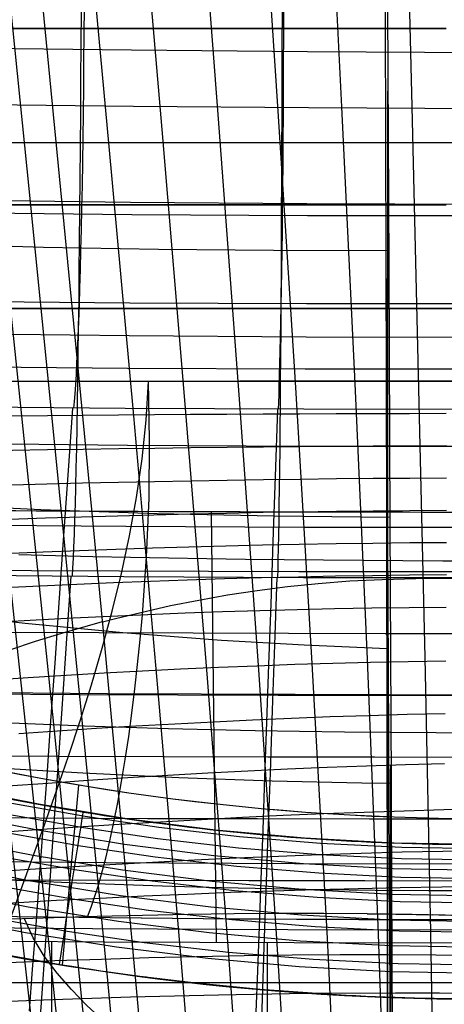
# Model space of a CAD drawing. Units: millimetres. Extents: x -3 to 341, y -56 to 72.
# Drawn here: x 303 to 305, y 37 to 44 of the extents above; entities that cross this region are included whole.
import ezdxf

# ---------------------------------------------------------------- set-up
doc = ezdxf.new("R2010")
doc.units = ezdxf.units.MM
doc.header["$MEASUREMENT"] = 0
doc.layers.add('GEB-ART-NR', color=7, linetype='Continuous', lineweight=0)

# ---------------------------------------------------------------- blocks, each defined once
blk = doc.blocks.new('Block_14')
at = {"layer": 'GEB-ART-NR', "color": 18, "lineweight": 25, "true_color": 0x000000}
for points, knots in [([(305.6542, 36.0436), (302.2677, 36.0436), (298.8836, 36.9778), (295.9614, 38.7179), (293.0392, 40.4579), (290.5788, 43.0037), (288.9158, 46.0105)], [0, 0, 0, 0, 1, 1, 1, 2, 2, 2, 2]), ([(304.5914, 36.9503), (304.2887, 36.9685), (303.9864, 36.9943), (303.685, 37.0278), (303.5643, 37.0412), (303.4436, 37.0559), (303.3232, 37.0718), (302.9698, 37.1183), (302.6179, 37.1753), (302.268, 37.2427), (301.918, 37.31), (301.5701, 37.3877), (301.2246, 37.4755), (300.7723, 37.5904), (300.3243, 37.7226), (299.8818, 37.8718), (299.7338, 37.9217), (299.5864, 37.9735), (299.4397, 38.0272), (298.915, 38.2192), (298.3988, 38.4353), (297.8932, 38.6748), (297.4536, 38.8832), (297.0219, 39.1092), (296.5998, 39.3526), (296.5703, 39.3697), (296.5408, 39.3868), (296.5114, 39.404), (296.2141, 39.5777), (295.9216, 39.7601), (295.6345, 39.9508), (295.4977, 40.0417), (295.3621, 40.1345), (295.2278, 40.2291), (295.0143, 40.3796), (294.804, 40.5347), (294.5971, 40.6943), (294.3903, 40.8539), (294.1867, 41.0179), (293.9868, 41.1861), (293.8447, 41.3057), (293.7044, 41.4274), (293.5658, 41.5513), (293.4256, 41.6766), (293.2873, 41.8042), (293.1508, 41.9339), (293.0143, 42.0637), (292.8797, 42.1956), (292.7469, 42.3298), (292.6487, 42.4291), (292.5516, 42.5295), (292.4555, 42.631), (292.3594, 42.7327), (292.2643, 42.8354), (292.1705, 42.9391), (292.0766, 43.0429), (291.9838, 43.1476), (291.8924, 43.2532), (291.8008, 43.3589), (291.7106, 43.4655), (291.6216, 43.5728), (291.5771, 43.6265), (291.533, 43.6804), (291.4891, 43.7344), (291.423, 43.816), (291.3577, 43.898), (291.2931, 43.9804), (291.2285, 44.0629), (291.1646, 44.1459), (291.1014, 44.2295), (291.0383, 44.313), (290.9759, 44.397), (290.914, 44.4818), (290.8525, 44.5662), (290.7915, 44.6512), (290.7311, 44.7371), (290.6709, 44.8225), (290.6113, 44.9088), (290.5521, 44.9961), (290.4934, 45.0825), (290.4352, 45.1698), (290.3774, 45.2582), (290.3271, 45.3352), (290.277, 45.4131), (290.2272, 45.4918), (290.1962, 45.5407), (290.1654, 45.5898), (290.1348, 45.6391), (290.1042, 45.6884), (290.0739, 45.7379), (290.0439, 45.7871), (290.0136, 45.8368), (289.9838, 45.8863), (289.9545, 45.9355), (289.9427, 45.9553), (289.9309, 45.975), (289.9193, 45.9946)], [0, 0, 0, 0, 1, 1, 1, 2, 2, 2, 3, 3, 3, 4, 4, 4, 5, 5, 5, 6, 6, 6, 7, 7, 7, 8, 8, 8, 9, 9, 9, 10, 10, 10, 11, 11, 11, 12, 12, 12, 13, 13, 13, 14, 14, 14, 15, 15, 15, 16, 16, 16, 17, 17, 17, 18, 18, 18, 19, 19, 19, 20, 20, 20, 21, 21, 21, 22, 22, 22, 23, 23, 23, 24, 24, 24, 25, 25, 25, 26, 26, 26, 27, 27, 27, 28, 28, 28, 29, 29, 29, 30, 30, 30, 31, 31, 31, 32, 32, 32, 32])]:
    blk.add_open_spline(points, degree=3, knots=knots, dxfattribs=at)
blk.add_open_spline([(305.6529, 36.9184), (305.2995, 36.9185), (304.9454, 36.9291), (304.5914, 36.9503)], degree=3, dxfattribs=at)
blk = doc.blocks.new('Block_20')
at = {"layer": 'GEB-ART-NR', "color": 18, "lineweight": 25, "true_color": 0x000000}
blk.add_open_spline([(296.8353, 40.3285), (298.3061, 40.2862), (299.7677, 40.2611), (301.2357, 40.2463), (302.7037, 40.2315), (304.2016, 40.2268), (305.6542, 40.2263)], degree=3, knots=[0, 0, 0, 0, 1, 1, 1, 2, 2, 2, 2], dxfattribs=at)
blk = doc.blocks.new('Block_32')
at = {"layer": 'GEB-ART-NR', "color": 18, "lineweight": 25, "true_color": 0x000000}
blk.add_line((305.0292, 38.3843), (305.0292, 38.3843), dxfattribs=at)
blk.add_lwpolyline([(295.3378, 39.4079), (295.5304, 39.3698), (295.7886, 39.3212), (296.3067, 39.2267), (296.7436, 39.1498), (297.1546, 39.0811), (297.3401, 39.0511), (297.9869, 38.9518), (298.5893, 38.8666), (298.6323, 38.8608), (299.3177, 38.7727), (300.045, 38.689), (300.7859, 38.6138), (301.5213, 38.5493), (302.2366, 38.4962), (302.9344, 38.4538), (303.5873, 38.4227), (304.2211, 38.4005), (304.8305, 38.387), (305.0292, 38.3843)], dxfattribs=at)
blk.add_open_spline([(305.0292, 38.3843), (305.0375, 36.5818), (305.0457, 34.7803), (305.0539, 32.9799)], degree=3, dxfattribs=at)
blk = doc.blocks.new('Block_33')
at = {"layer": 'GEB-ART-NR', "color": 18, "lineweight": 25, "true_color": 0x000000}
blk.add_line((305.0292, 38.3843), (305.0292, 38.3843), dxfattribs=at)
for points in [[(304.9972, 45.3988), (305.0052, 43.6505), (305.0132, 41.9027), (305.0212, 40.1433), (305.0293, 38.3843)], [(305.0061, 36.8045), (305.0057, 37.1956), (305.0051, 37.5989), (305.0045, 38.015), (305.0038, 38.3961), (305.0032, 38.786), (305.0024, 39.1849), (305.0016, 39.5931), (305.0007, 40.0108), (304.9997, 40.4382), (304.9987, 40.8754), (304.9976, 41.3229), (304.9966, 41.723), (304.9956, 42.1292), (304.9945, 42.5416), (304.9933, 42.9605), (304.9921, 43.3858), (304.9909, 43.8177)], [(305.0078, 33.1028), (305.0078, 34.5364), (305.0078, 35.97), (305.0078, 37.4036), (305.0078, 38.8372), (305.0078, 40.2708), (305.0078, 41.7045), (305.0078, 43.0847)], [(304.9964, 41.8118), (305.0324, 34.7063), (305.1041, 20.5225), (305.1174, 17.9112)], [(305.0287, 26.942), (305.0287, 27.0219), (305.0287, 27.1019), (305.0287, 27.1818), (305.0287, 27.2618), (305.0287, 27.3418), (305.0287, 27.4217), (305.0287, 27.5017), (305.0287, 27.5816), (305.0287, 27.6616), (305.0287, 27.7415), (305.0287, 27.9015), (305.0287, 28.0614), (305.0287, 28.3812), (305.0287, 29.0209), (305.0287, 29.6606), (305.0287, 30.9399), (305.0287, 32.2193), (305.0287, 33.4986), (305.0287, 34.778), (305.0287, 36.0573), (305.0287, 37.3367), (305.0287, 38.5041)]]:
    blk.add_lwpolyline(points, dxfattribs=at)
blk.add_open_spline([(305.0292, 38.3843), (305.0375, 36.5818), (305.0457, 34.7803), (305.0539, 32.9799)], degree=3, dxfattribs=at)
blk = doc.blocks.new('Block_44')
at = {"layer": 'GEB-ART-NR', "color": 18, "lineweight": 25, "true_color": 0x000000}
blk.add_line((303.8442, 37.3037), (303.8098, 40.2296), dxfattribs=at)
for points in [[(296.8353, 40.3285), (297.9369, 40.2999), (299.0365, 40.2771), (300.1357, 40.2594), (301.2357, 40.2463), (302.3411, 40.237), (303.4507, 40.2309), (304.5574, 40.2276), (305.6542, 40.2263)], [(305.6542, 39.8195), (305.0239, 39.8199), (304.4025, 39.8208), (303.7894, 39.8222), (303.184, 39.8242), (302.5858, 39.8269), (301.9942, 39.8303), (300.8286, 39.8395), (299.6828, 39.8524), (298.5522, 39.8694), (297.4325, 39.8912), (296.319, 39.9182)], [(305.6542, 39.3996), (304.9882, 39.4), (304.332, 39.401), (303.6849, 39.4025), (303.0463, 39.4047), (302.4155, 39.4077), (301.7919, 39.4114), (300.5635, 39.4215), (299.3556, 39.4356), (298.163, 39.4542), (296.9804, 39.4781), (295.8023, 39.5076)], [(305.6542, 38.9796), (304.9526, 38.9801), (304.2618, 38.9812), (303.581, 38.9828), (302.9094, 38.9852), (302.2463, 38.9884), (301.5909, 38.9924), (300.9423, 38.9974), (300.2998, 39.0034), (299.03, 39.0186), (297.7751, 39.0389), (296.5289, 39.0647), (295.2851, 39.0967)], [(305.6542, 38.5597), (304.9172, 38.5602), (304.1921, 38.5613), (303.4778, 38.5631), (302.7735, 38.5657), (302.0783, 38.5691), (301.3913, 38.5734), (300.7114, 38.5788), (300.0379, 38.5852), (298.7062, 38.6016), (297.3887, 38.6232), (296.0782, 38.6508), (294.7673, 38.685)], [(305.6542, 38.1397), (304.8821, 38.1403), (304.1229, 38.1415), (303.3754, 38.1434), (302.6387, 38.1462), (301.9117, 38.1498), (301.1932, 38.1544), (300.4824, 38.1601), (299.778, 38.1669), (298.3844, 38.1843), (297.004, 38.2072), (295.6283, 38.2363), (294.2489, 38.2723)], [(305.6542, 37.7198), (304.8513, 37.7204), (304.0623, 37.7216), (303.2858, 37.7237), (302.5206, 37.7265), (301.7657, 37.7304), (301.0197, 37.7352), (300.2815, 37.7411), (299.5499, 37.7481), (298.1015, 37.7661), (296.6649, 37.7898), (295.2306, 37.8198), (293.7889, 37.8567)], [(295.4027, 37.4256), (296.6847, 37.3942), (297.9612, 37.3678), (299.2372, 37.3462), (300.5171, 37.329), (301.8012, 37.3161), (303.0857, 37.3072), (304.3703, 37.3021), (305.6542, 37.3004)]]:
    blk.add_lwpolyline(points, dxfattribs=at)
blk = doc.blocks.new('Block_45')
at = {"layer": 'GEB-ART-NR', "color": 18, "lineweight": 25, "true_color": 0x000000}
for p, q in [((302.7252, 34.6651), (302.7252, 37.3093)), ((304.1897, 34.6531), (304.1897, 37.3026))]:
    blk.add_line(p, q, dxfattribs=at)
for points in [[(295.4027, 37.4256), (296.6847, 37.3942), (297.9612, 37.3678), (299.2372, 37.3462), (300.5171, 37.329), (301.8012, 37.3161), (303.0857, 37.3072), (304.3703, 37.3021), (305.6542, 37.3004)], [(305.6542, 37.0289), (303.0916, 37.0289), (300.5291, 37.0289), (295.4041, 37.0289)]]:
    blk.add_lwpolyline(points, dxfattribs=at)
blk = doc.blocks.new('Block_69')
at = {"layer": 'GEB-ART-NR', "color": 18, "lineweight": 25, "true_color": 0x000000}
for p, q in [((296.7691, 42.7373), (314.5393, 42.7373)), ((296.7691, 41.6091), (314.5393, 41.6091))]:
    blk.add_line(p, q, dxfattribs=at)
blk = doc.blocks.new('Block_70')
at = {"layer": 'GEB-ART-NR', "color": 18, "lineweight": 25, "true_color": 0x000000}
blk.add_open_spline([(296.7691, 41.6091), (296.7691, 41.6091), (314.5393, 41.6091), (314.5393, 41.6091), (314.5393, 41.6091), (296.7691, 41.6091), (296.7691, 41.6091)], degree=3, knots=[0, 0, 0, 0, 1, 1, 1, 2, 2, 2, 2], dxfattribs=at)
blk = doc.blocks.new('Block_99')
at = {"layer": 'GEB-ART-NR', "color": 18, "lineweight": 25, "true_color": 0x000000}
for p, q in [((304.8667, 37.4977), (304.8667, 37.4977)), ((305.3111, 37.489), (305.3111, 37.489))]:
    blk.add_line(p, q, dxfattribs=at)
for points in [[(304.8667, 37.4977), (304.5724, 37.4998), (304.2711, 37.4996), (303.9636, 37.4973), (303.6521, 37.493), (303.3405, 37.4868), (303.0331, 37.479), (302.7382, 37.4703), (302.4528, 37.4607)], [(303.9021, 35.7026), (303.8928, 35.766), (303.8783, 35.8275), (303.8347, 35.9458), (303.7739, 36.0583), (303.6983, 36.1662), (303.6104, 36.2704), (303.5126, 36.372), (303.4075, 36.4719), (303.2975, 36.5712), (303.0728, 36.7719), (302.9629, 36.8753), (302.8581, 36.9822), (302.7607, 37.0934), (302.6733, 37.2101), (302.5983, 37.3331), (302.5382, 37.4637)], [(302.4312, 37.1674), (302.7454, 37.1792), (303.0634, 37.1899), (303.3844, 37.1994), (303.7076, 37.2075), (304.0323, 37.2139), (304.3579, 37.2185), (304.6836, 37.2211), (305.0087, 37.2214), (305.3325, 37.2194), (305.6542, 37.2147)], [(297.6081, 36.6179), (297.963, 36.644), (298.3341, 36.6708), (298.7233, 36.6981), (299.1322, 36.7258), (299.5628, 36.7538), (299.7867, 36.7678), (300.0167, 36.7818), (300.253, 36.7957), (300.4958, 36.8096), (300.7453, 36.8235), (301.0018, 36.8372), (301.2653, 36.8508), (301.5354, 36.8642), (301.8114, 36.8772), (302.0927, 36.8897), (302.6688, 36.9128), (303.2585, 36.9324), (303.857, 36.9475), (304.4591, 36.9572), (305.0598, 36.9604), (305.3581, 36.9593), (305.6542, 36.9561)]]:
    blk.add_lwpolyline(points, dxfattribs=at)
for points in [[(305.3111, 37.4887), (305.1641, 37.4918), (305.0159, 37.4942), (304.8668, 37.4957)], [(305.6542, 37.4799), (305.5409, 37.4838), (305.4265, 37.4872), (305.3111, 37.49)]]:
    blk.add_open_spline(points, degree=3, dxfattribs=at)
blk = doc.blocks.new('Block_144')
at = {"layer": 'GEB-ART-NR', "color": 18, "lineweight": 25, "true_color": 0x000000}
for points in [[(304.8533, 65.2479), (304.836, 63.4295), (304.8309, 61.6007), (304.8366, 59.7627), (304.8519, 57.9165), (304.8756, 56.0632), (304.9063, 54.2038), (304.943, 52.3395), (304.9842, 50.4712), (305.17, 42.9802), (305.2579, 39.239), (305.2961, 37.3732), (305.329, 35.5121)], [(304.0905, 65.1971), (304.0663, 64.3043), (304.0487, 63.4069), (304.0375, 62.5054), (304.0324, 61.5997), (304.033, 60.6903), (304.039, 59.7773), (304.0658, 57.9413), (304.1102, 56.0936), (304.1695, 54.2359), (304.2412, 52.37), (304.3226, 50.4976), (304.5038, 46.7405), (304.692, 42.9787), (304.7822, 41.1005), (304.8662, 39.2264), (304.9414, 37.3581), (305.0051, 35.4975)], [(303.3683, 65.101), (303.3497, 64.2187), (303.3387, 63.3308), (303.3349, 62.4377), (303.3379, 61.5397), (303.3474, 60.6369), (303.363, 59.7296), (303.3843, 58.8183), (303.4109, 57.903), (303.4787, 56.0618), (303.5634, 54.2083), (303.662, 52.3446), (303.7716, 50.473), (303.8891, 48.5956), (304.0116, 46.7146), (304.2596, 42.9503), (304.3791, 41.0715), (304.4917, 39.1977), (304.5943, 37.3312), (304.684, 35.474)], [(302.686, 64.953), (302.682, 64.0787), (302.6851, 63.1983), (302.695, 62.3121), (302.7114, 61.4204), (302.734, 60.5236), (302.7623, 59.6219), (302.796, 58.7156), (302.8348, 57.805), (302.9262, 55.9722), (303.0335, 54.1259), (303.1541, 52.2684), (303.285, 50.4021), (303.4235, 48.5295), (303.5666, 46.6529), (303.8558, 42.8973), (303.9961, 41.0231), (304.1298, 39.1544), (304.2542, 37.2937), (304.3662, 35.4434)], [(302.055, 64.7573), (302.0659, 63.8908), (302.0834, 63.0179), (302.107, 62.1389), (302.1366, 61.2541), (302.1718, 60.3638), (302.2122, 59.4683), (302.2575, 58.5679), (302.3075, 57.663), (302.4199, 55.8408), (302.547, 54.0042), (302.6861, 52.1558), (302.8346, 50.2981), (302.99, 48.4337), (303.1497, 46.565), (303.4717, 42.8251), (303.6288, 40.9589), (303.7799, 39.0987), (303.9224, 37.2469), (304.0538, 35.4061)], [(301.4708, 64.5168), (301.4993, 63.6582), (301.5333, 62.793), (301.5723, 61.9214), (301.6163, 61.0438), (301.6649, 60.1606), (301.7178, 59.272), (301.7748, 58.3783), (301.8357, 57.48), (301.9677, 55.6706), (302.1118, 53.8463), (302.2659, 52.0097), (302.4278, 50.1636), (302.7664, 46.453), (303.1108, 42.7353), (303.2797, 40.8804), (303.4438, 39.0317), (303.6007, 37.1917), (303.7483, 35.363)], [(300.9102, 64.2253), (300.963, 63.2926), (301.0205, 62.3518), (301.0826, 61.4034), (301.1489, 60.4477), (301.2192, 59.4852), (301.2933, 58.5163), (301.3709, 57.5415), (301.4516, 56.5612), (301.5494, 55.4132), (301.6508, 54.259), (301.7554, 53.0993), (301.8628, 51.9349), (301.9726, 50.7664), (302.0844, 49.5946), (302.3122, 47.2437), (302.63, 44.0006), (302.9449, 40.7624), (303.0756, 39.3934), (303.2036, 38.029), (303.3282, 36.6703), (303.4488, 35.3184)], [(305.6542, 39.7747), (305.426, 39.7743), (305.1968, 39.7721), (304.9699, 39.7666), (304.7484, 39.7561), (304.5346, 39.7395), (304.3262, 39.7176), (304.1206, 39.6914), (303.919, 39.661), (303.7225, 39.6265), (303.5308, 39.5882), (303.158, 39.5019), (303.0681, 39.4789)]]:
    blk.add_lwpolyline(points, dxfattribs=at)
blk = doc.blocks.new('Block_159')
at = {"layer": 'GEB-ART-NR', "color": 18, "lineweight": 25, "true_color": 0x000000}
blk.add_line((305.0292, 38.3843), (305.0292, 38.3843), dxfattribs=at)
for points in [[(297.1656, 40.7497), (297.9373, 40.6414), (298.7124, 40.5452), (299.4929, 40.4615), (300.2785, 40.3901), (301.0681, 40.3305), (301.8607, 40.2821), (302.6507, 40.2447), (303.4414, 40.2175), (304.2319, 40.2), (305.021, 40.1918)], [(304.9972, 45.3988), (305.0052, 43.6505), (305.0132, 41.9027), (305.0212, 40.1433), (305.0293, 38.3843)], [(291.0961, 43.5911), (291.5552, 43.4794), (292.0045, 43.374), (292.4438, 43.2746), (292.8731, 43.1812), (293.2934, 43.0932), (293.7057, 43.0104), (294.1111, 42.9321), (294.5108, 42.8582), (294.9058, 42.788), (295.6865, 42.6573), (296.4607, 42.5375), (297.2319, 42.4289), (298.0023, 42.3326), (298.7739, 42.2498), (299.5485, 42.181), (300.3263, 42.1255), (301.1068, 42.0821), (301.8898, 42.0495), (302.6683, 42.0267), (303.4485, 42.0121), (304.2301, 42.0046), (305.0127, 42.0029)], [(295.3378, 39.4079), (295.5304, 39.3698), (295.7886, 39.3212), (296.3067, 39.2267), (296.7436, 39.1498), (297.1546, 39.0811), (297.3401, 39.0511), (297.9869, 38.9518), (298.5893, 38.8666), (298.6323, 38.8608), (299.3177, 38.7727), (300.045, 38.689), (300.7859, 38.6138), (301.5213, 38.5493), (302.2366, 38.4962), (302.9344, 38.4538), (303.5873, 38.4227), (304.2211, 38.4005), (304.8305, 38.387), (305.0292, 38.3843)]]:
    blk.add_lwpolyline(points, dxfattribs=at)
blk = doc.blocks.new('Block_339')
at = {"layer": 'GEB-ART-NR', "color": 18, "lineweight": 25, "true_color": 0x000000}
blk.add_line((304.5914, 36.9503), (304.5914, 36.9503), dxfattribs=at)
for points in [[(297.656, 39.9326), (297.9844, 39.7639), (298.3163, 39.6023), (298.6767, 39.4366), (299.0407, 39.2792), (299.4081, 39.1303), (299.7788, 38.9898), (300.1959, 38.8431), (300.6166, 38.7072), (301.0404, 38.5821), (301.4672, 38.4679), (301.9591, 38.3506), (302.4542, 38.2477), (302.9519, 38.1595), (303.452, 38.0861), (304.0007, 38.0227), (304.5509, 37.9772), (305.1021, 37.9498), (305.6534, 37.9406)], [(297.6679, 39.9561), (297.9958, 39.7876), (298.3272, 39.6262), (298.687, 39.4607), (299.0505, 39.3036), (299.4174, 39.1549), (299.7876, 39.0146), (300.2041, 38.8682), (300.6241, 38.7325), (301.0473, 38.6075), (301.4735, 38.4935), (301.9647, 38.3763), (302.459, 38.2737), (302.956, 38.1856), (303.4553, 38.1122), (303.7291, 38.0784), (304.0034, 38.049), (304.278, 38.024), (304.553, 38.0035), (304.8282, 37.9876), (305.1035, 37.9762), (305.3789, 37.9693), (305.6542, 37.967)], [(297.621, 39.8637), (297.9508, 39.6942), (298.2842, 39.5319), (298.6461, 39.3655), (299.0117, 39.2074), (299.3808, 39.0578), (299.7531, 38.9167), (300.172, 38.7695), (300.5945, 38.633), (301.0202, 38.5073), (301.4488, 38.3926), (301.9429, 38.2748), (302.4401, 38.1715), (302.94, 38.0829), (303.4422, 38.0091), (303.9932, 37.9455), (304.5458, 37.8998), (305.0994, 37.8723), (305.6531, 37.863)], [(297.5646, 39.7526), (297.8967, 39.5819), (298.2324, 39.4185), (298.5969, 39.2509), (298.9651, 39.0917), (299.3367, 38.9411), (299.7116, 38.799), (300.1335, 38.6507), (300.5588, 38.5132), (300.9875, 38.3867), (301.4191, 38.2712), (301.9166, 38.1525), (302.4173, 38.0486), (302.9207, 37.9593), (303.4265, 37.885), (303.9813, 37.8209), (304.5379, 37.775), (305.0953, 37.7472), (305.6531, 37.7379)], [(297.4896, 39.605), (297.8249, 39.4327), (298.1637, 39.2677), (298.5315, 39.0986), (298.9031, 38.9379), (299.2782, 38.7859), (299.6565, 38.6425), (300.0822, 38.4929), (300.5115, 38.3542), (300.9441, 38.2265), (301.3797, 38.1099), (301.8818, 37.9901), (302.387, 37.8852), (302.8951, 37.7952), (303.4055, 37.7202), (303.9656, 37.6555), (304.5273, 37.6091), (305.09, 37.5811), (305.6531, 37.5717)], [(297.3998, 39.4282), (297.7388, 39.254), (298.0813, 39.0872), (298.4533, 38.9162), (298.8289, 38.7538), (299.208, 38.6001), (299.5905, 38.4552), (300.0209, 38.3039), (300.4548, 38.1637), (300.8921, 38.0346), (301.3325, 37.9167), (301.84, 37.7957), (302.3508, 37.6896), (302.8644, 37.5986), (303.3805, 37.5228), (303.9467, 37.4574), (304.5146, 37.4105), (305.0836, 37.3821), (305.653, 37.3726)], [(297.6429, 39.0549), (297.9896, 38.886), (298.366, 38.713), (298.7462, 38.5486), (299.1299, 38.3931), (299.5169, 38.2464), (299.9525, 38.0933), (300.3917, 37.9514), (300.8342, 37.8207), (301.2798, 37.7015), (301.7935, 37.579), (302.3104, 37.4716), (302.8302, 37.3795), (303.3525, 37.3027), (303.9256, 37.2366), (304.5005, 37.1891), (305.0765, 37.1604), (305.6529, 37.1508)], [(304.5914, 36.9503), (304.1377, 36.9833), (303.685, 37.0278), (303.3232, 37.0718), (303.0584, 37.1086), (302.7943, 37.1494), (302.268, 37.2427), (301.7446, 37.3514), (301.2246, 37.4755), (300.8862, 37.5649), (300.5495, 37.6608), (300.2147, 37.7631), (299.8818, 37.8718), (299.4397, 38.0272), (299.0478, 38.1757), (298.6593, 38.3332), (298.2744, 38.4996), (297.8932, 38.6748), (297.565, 38.8344)], [(302.776, 37.1524), (302.7919, 37.2539), (302.8077, 37.3545), (302.8232, 37.4531), (302.8382, 37.5489), (302.8527, 37.6407), (302.8664, 37.7279), (302.8792, 37.8096), (302.891, 37.885), (302.9017, 37.9532), (302.9113, 38.0138), (302.9195, 38.0661), (302.9263, 38.1096), (302.9317, 38.1438), (302.9355, 38.1684), (302.9379, 38.1834), (302.9387, 38.1884)]]:
    blk.add_lwpolyline(points, dxfattribs=at)
blk.add_open_spline([(305.6529, 36.9184), (305.2995, 36.9185), (304.9454, 36.9291), (304.5914, 36.9503)], degree=3, dxfattribs=at)
blk = doc.blocks.new('Block_358')
at = {"layer": 'GEB-ART-NR', "color": 18, "lineweight": 25, "true_color": 0x000000}
blk.add_open_spline([(289.3352, 47.0596), (290.8695, 44.0238), (293.2389, 41.4298), (296.0975, 39.6533), (298.956, 37.8768), (302.3037, 36.9178), (305.6542, 36.9178)], degree=3, knots=[0, 0, 0, 0, 1, 1, 1, 2, 2, 2, 2], dxfattribs=at)
blk = doc.blocks.new('Block_367')
at = {"layer": 'GEB-ART-NR', "color": 18, "lineweight": 25, "true_color": 0x000000}
for points in [[(305.6542, 38.1419), (305.3523, 38.1446), (305.0505, 38.1529), (304.749, 38.1668), (304.4477, 38.1861), (304.1467, 38.2108), (303.8463, 38.241), (303.5464, 38.2766), (303.2471, 38.3175), (302.9486, 38.3638), (302.651, 38.4155), (302.3542, 38.4724)], [(305.6542, 37.967), (305.0471, 37.9781), (304.4407, 38.0113), (303.8358, 38.0663), (303.2332, 38.143), (302.6335, 38.241), (302.0375, 38.3603), (301.4459, 38.5006), (300.8594, 38.6617), (300.2788, 38.8433), (299.7047, 39.0453), (299.138, 39.2673), (298.5792, 39.5094), (298.0291, 39.7711), (297.4885, 40.0523)], [(305.6542, 37.7921), (305.0436, 37.8033), (304.4337, 37.8365), (303.8254, 37.8916), (303.2192, 37.9684), (302.6161, 38.0666), (302.0166, 38.1861), (301.4214, 38.3266), (300.8314, 38.488), (300.2473, 38.6699), (299.6696, 38.8722), (299.0993, 39.0947), (298.5369, 39.3372), (297.9832, 39.5994), (297.439, 39.8812)], [(305.6542, 37.6173), (305.0401, 37.6284), (304.4267, 37.6617), (303.8149, 37.7169), (303.2053, 37.7938), (302.5986, 37.8922), (301.9956, 38.0119), (301.397, 38.1526), (300.8034, 38.3142), (300.2157, 38.4965), (299.6345, 38.6992), (299.0606, 38.9221), (298.4946, 39.165), (297.9373, 39.4278), (297.3895, 39.7101)], [(305.6542, 37.4424), (305.0366, 37.4536), (304.4198, 37.4869), (303.8044, 37.5422), (303.1913, 37.6192), (302.5812, 37.7178), (301.9746, 37.8376), (301.3725, 37.9786), (300.7754, 38.1405), (300.1841, 38.3231), (299.5994, 38.5262), (299.0219, 38.7495), (298.4523, 38.9929), (297.8915, 39.2561), (297.34, 39.539)], [(305.6542, 37.2676), (305.0331, 37.2787), (304.4128, 37.3121), (303.794, 37.3675), (303.1774, 37.4446), (302.5637, 37.5433), (301.9537, 37.6634), (301.348, 37.8046), (300.7474, 37.9668), (300.1526, 38.1497), (299.5643, 38.3531), (298.9832, 38.5769), (298.4101, 38.8207), (297.8456, 39.0844), (297.2905, 39.3679)], [(305.6542, 37.0927), (305.0296, 37.1039), (304.4058, 37.1373), (303.7835, 37.1928), (303.1634, 37.27), (302.5462, 37.3689), (301.9327, 37.4892), (301.3235, 37.6306), (300.7194, 37.7931), (300.121, 37.9763), (299.5292, 38.1801), (298.9445, 38.4042), (298.3678, 38.6485), (297.7997, 38.9128), (297.2409, 39.1968)], [(302.2198, 37.252), (302.5288, 37.1945), (302.8387, 37.1423), (303.1495, 37.0954), (303.461, 37.054), (303.7731, 37.018), (304.0857, 36.9875), (304.3989, 36.9625), (304.7124, 36.943), (305.0262, 36.929), (305.3401, 36.9206), (305.6542, 36.9178)], [(302.9061, 38.3709), (302.8502, 37.7601), (302.7944, 37.1494)]]:
    blk.add_lwpolyline(points, dxfattribs=at)
blk = doc.blocks.new('Block_369')
at = {"layer": 'GEB-ART-NR', "color": 18, "lineweight": 25, "true_color": 0x000000}
for points, knots in [([(305.6542, 38.1419), (304.044, 38.1419), (302.4345, 38.3792), (300.8875, 38.8354), (299.3404, 39.2916), (297.8558, 39.9666), (296.4954, 40.8421), (293.7744, 42.593), (291.55, 45.1453), (290.1652, 48.1088)], [0, 0, 0, 0, 1, 1, 1, 2, 2, 2, 3, 3, 3, 3]), ([(290.197, 47.6467), (290.4675, 47.1033), (290.7666, 46.5738), (291.0916, 46.0615), (291.457, 45.4854), (291.8552, 44.9311), (292.2834, 44.4018), (292.6572, 43.9397), (293.0539, 43.4967), (293.4714, 43.0751), (293.8455, 42.6973), (294.2363, 42.3368), (294.6422, 41.9951), (295.0199, 41.6772), (295.4106, 41.3757), (295.8132, 41.0921), (296.2057, 40.8156), (296.6094, 40.5561), (297.0233, 40.3142), (297.4478, 40.0661), (297.8831, 39.8366), (298.3272, 39.6262), (298.8045, 39.4001), (299.292, 39.196), (299.7876, 39.0146), (300.3405, 38.8123), (300.9034, 38.6383), (301.4735, 38.4935), (302.1262, 38.3277), (302.7882, 38.2002), (303.4553, 38.1122), (304.1847, 38.016), (304.9201, 37.967), (305.6542, 37.967)], [0, 0, 0, 0, 1, 1, 1, 2, 2, 2, 3, 3, 3, 4, 4, 4, 5, 5, 5, 6, 6, 6, 7, 7, 7, 8, 8, 8, 9, 9, 9, 10, 10, 10, 11, 11, 11, 11])]:
    blk.add_open_spline(points, degree=3, knots=knots, dxfattribs=at)
blk = doc.blocks.new('Block_372')
at = {"layer": 'GEB-ART-NR', "color": 18, "lineweight": 25, "true_color": 0x000000}
for p, q in [((304.8667, 37.4977), (304.8667, 37.4977)), ((305.3111, 37.489), (305.3111, 37.489))]:
    blk.add_line(p, q, dxfattribs=at)
for points in [[(302.3686, 39.4809), (302.6192, 39.4947), (302.8709, 39.5075), (303.1235, 39.5195), (303.3766, 39.5305), (303.6303, 39.5406), (303.8842, 39.5496), (304.1383, 39.5576), (304.3923, 39.5644), (304.6459, 39.5701), (304.8992, 39.5746), (305.1518, 39.5779), (305.4035, 39.5799)], [(302.9675, 37.4777), (302.9913, 37.5413), (303.015, 37.6107), (303.0386, 37.6859), (303.062, 37.7667), (303.091, 37.8759), (303.1193, 37.9937), (303.1469, 38.1199), (303.1736, 38.2542), (303.1992, 38.3965), (303.2237, 38.5456), (303.2469, 38.7008), (303.2687, 38.8608), (303.2891, 39.0246), (303.3079, 39.1913), (303.325, 39.3598), (303.3403, 39.529)], [(305.4007, 39.2137), (305.1457, 39.2097), (304.8897, 39.2044), (304.6326, 39.1977), (304.3748, 39.1896), (304.1164, 39.1803), (303.8576, 39.1698), (303.5987, 39.1582), (303.3398, 39.1454), (303.0811, 39.1315), (302.8228, 39.1167), (302.5652, 39.1008), (302.0526, 39.0664)], [(305.3969, 38.8564), (305.1379, 38.8505), (304.8774, 38.8431), (304.6155, 38.8344), (304.3526, 38.8242), (304.0889, 38.8128), (303.8244, 38.8), (303.5595, 38.7861), (303.2944, 38.7711), (303.0293, 38.7549), (302.7643, 38.7376), (302.4997, 38.7194)], [(305.3923, 38.5165), (305.1284, 38.5093), (304.8626, 38.5006), (304.5952, 38.4904), (304.3264, 38.4788), (304.0564, 38.4659), (303.7856, 38.4518), (303.5139, 38.4364), (303.2418, 38.4198), (302.9694, 38.4022), (302.697, 38.3834), (302.4247, 38.3637)], [(305.6542, 38.2085), (305.387, 38.2026), (305.1173, 38.1951), (304.8456, 38.1862), (304.5719, 38.1758), (304.2966, 38.164), (304.0198, 38.1508), (303.7418, 38.1364), (303.4629, 38.1207), (303.1832, 38.1039), (302.9029, 38.0859), (302.6224, 38.0668), (302.3419, 38.0467)], [(305.6542, 37.9263), (305.381, 37.9215), (305.1051, 37.9151), (304.8268, 37.9071), (304.5463, 37.8977), (304.2639, 37.8869), (303.9798, 37.8747), (303.6943, 37.8612), (303.4076, 37.8464), (303.1199, 37.8304), (302.8315, 37.8133), (302.5426, 37.7951), (302.2535, 37.7758), (301.9643, 37.7556), (301.6753, 37.7344), (301.3868, 37.7123), (301.099, 37.6894), (300.5403, 37.6425), (299.9869, 37.593), (299.4406, 37.5414), (298.9032, 37.4879), (298.3764, 37.4332), (297.8619, 37.3774), (297.3616, 37.3211)], [(305.6542, 37.6815), (305.3745, 37.6785), (305.0918, 37.674), (304.8066, 37.6679), (304.519, 37.6603), (304.2293, 37.6513), (303.9377, 37.6409), (303.6444, 37.6292), (303.3498, 37.6162), (303.054, 37.602), (302.7572, 37.5866), (302.4598, 37.5701), (302.162, 37.5526), (301.8639, 37.534), (301.5659, 37.5145), (301.2682, 37.4941), (300.9711, 37.4729), (300.5092, 37.4381), (300.0501, 37.4016), (299.5947, 37.3636), (299.144, 37.3242)], [(304.8667, 37.4977), (304.5724, 37.4998), (304.2711, 37.4996), (303.9636, 37.4973), (303.6521, 37.493), (303.3405, 37.4868), (303.0331, 37.479), (302.7382, 37.4703), (302.4528, 37.4607)]]:
    blk.add_lwpolyline(points, dxfattribs=at)
for points in [[(305.3111, 37.4887), (305.1641, 37.4918), (305.0159, 37.4942), (304.8668, 37.4957)], [(305.6542, 37.4799), (305.5409, 37.4838), (305.4265, 37.4872), (305.3111, 37.49)]]:
    blk.add_open_spline(points, degree=3, dxfattribs=at)
blk = doc.blocks.new('Block_375')
at = {"layer": 'GEB-ART-NR', "color": 18, "lineweight": 25, "true_color": 0x000000}
blk.add_line((304.9307, 41.1144), (304.9307, 41.1144), dxfattribs=at)
for points in [[(304.9307, 41.1144), (304.6204, 41.1144), (304.3112, 41.1143), (304.0019, 41.1143), (303.694, 41.1142), (303.374, 41.1141), (303.0561, 41.114), (302.7575, 41.1139), (302.4612, 41.1138)], [(302.2269, 36.8538), (302.2929, 37.0439), (302.3626, 37.2417), (302.4366, 37.4468), (302.5141, 37.6588), (302.5941, 37.8774), (302.6756, 38.102), (302.7574, 38.3322), (302.8385, 38.5677), (302.9179, 38.8079), (302.9946, 39.0525), (303.0675, 39.301), (303.1354, 39.5529), (303.1975, 39.8079), (303.2526, 40.0656), (303.2997, 40.3255), (303.3377, 40.5871), (303.3657, 40.8502), (303.3825, 41.1141)], [(305.6542, 39.8934), (305.3809, 39.8937), (305.1091, 39.8947), (304.8389, 39.8963), (304.5705, 39.8985), (304.304, 39.9012), (304.0394, 39.9045), (303.7769, 39.9084), (303.5167, 39.9128), (303.2587, 39.9176), (303.0032, 39.923), (302.7502, 39.9287), (302.4998, 39.935)], [(305.6542, 38.7253), (305.3364, 38.7259), (305.0227, 38.7278), (304.7132, 38.7309), (304.4079, 38.7351), (304.107, 38.7404), (303.8103, 38.7468), (303.5181, 38.7542), (303.2302, 38.7627), (302.9469, 38.772), (302.668, 38.7823), (302.3937, 38.7935)], [(305.6542, 37.6525), (305.2846, 37.6534), (304.9221, 37.6561), (304.5667, 37.6604), (304.2183, 37.6664), (303.8769, 37.6739), (303.5425, 37.683), (303.2151, 37.6935), (302.8946, 37.7055), (302.581, 37.7188), (302.2743, 37.7334)]]:
    blk.add_lwpolyline(points, dxfattribs=at)
blk.add_open_spline([(305.6542, 41.1144), (305.4139, 41.1145), (305.1723, 41.1145), (304.9307, 41.1144)], degree=3, dxfattribs=at)
blk = doc.blocks.new('Block_376')
at = {"layer": 'GEB-ART-NR', "color": 18, "lineweight": 25, "true_color": 0x000000}
blk.add_line((304.8455, 41.1144), (304.8455, 41.1144), dxfattribs=at)
for points in [[(302.224, 41.1144), (302.5888, 41.1144), (302.9547, 41.1144), (303.3241, 41.1144), (303.706, 41.1144), (304.0907, 41.1144), (304.4672, 41.1144), (304.8455, 41.1144)], [(303.3404, 39.529), (303.3691, 39.9227), (303.3854, 40.3181), (303.3894, 40.7154), (303.381, 41.1144)], [(305.4044, 40.895), (305.1546, 40.8945), (304.9052, 40.8938), (304.6561, 40.893), (304.4077, 40.892), (304.1599, 40.8908), (303.9129, 40.8895), (303.667, 40.8881), (303.4222, 40.8865), (303.1786, 40.8847), (302.9365, 40.8829), (302.6959, 40.8809), (302.2199, 40.8766)], [(305.4053, 40.6756), (305.1563, 40.6747), (304.9074, 40.6734), (304.6588, 40.6718), (304.4105, 40.6699), (304.1628, 40.6676), (303.9158, 40.665), (303.6697, 40.6622), (303.4245, 40.659), (303.1804, 40.6556), (302.9377, 40.6519), (302.6964, 40.648), (302.2187, 40.6395)], [(305.4058, 40.4563), (305.1571, 40.455), (304.9084, 40.4532), (304.6597, 40.4509), (304.4112, 40.4481), (304.1632, 40.4448), (303.9156, 40.441), (303.6688, 40.4368), (303.4228, 40.4322), (303.1779, 40.4271), (302.9341, 40.4217), (302.6916, 40.4159), (302.2112, 40.4032)], [(305.4059, 40.2371), (305.1571, 40.2355), (304.908, 40.2332), (304.6589, 40.2303), (304.4098, 40.2266), (304.1609, 40.2223), (303.9124, 40.2174), (303.6645, 40.212), (303.4172, 40.2059), (303.1709, 40.1993), (302.9256, 40.1921), (302.6815, 40.1845), (302.1976, 40.1677)], [(305.4055, 40.0179), (305.1562, 40.0161), (304.9064, 40.0135), (304.6563, 40.0099), (304.4061, 40.0055), (304.156, 40.0003), (303.9061, 39.9944), (303.6566, 39.9876), (303.4077, 39.9802), (303.1595, 39.9721), (302.9122, 39.9633), (302.6661, 39.9538), (302.1777, 39.9331)], [(305.4047, 39.7989), (305.1544, 39.7969), (304.9034, 39.7939), (304.652, 39.7899), (304.4003, 39.7848), (304.1484, 39.7787), (303.8967, 39.7717), (303.6452, 39.7638), (303.3941, 39.7551), (303.1437, 39.7455), (302.894, 39.7351), (302.6453, 39.7239), (302.1515, 39.6994)], [(302.3686, 39.4809), (302.6192, 39.4947), (302.8709, 39.5075), (303.1235, 39.5195), (303.3766, 39.5305), (303.6303, 39.5406), (303.8842, 39.5496), (304.1383, 39.5576), (304.3923, 39.5644), (304.6459, 39.5701), (304.8992, 39.5746), (305.1518, 39.5779), (305.4035, 39.5799)]]:
    blk.add_lwpolyline(points, dxfattribs=at)
blk.add_open_spline([(304.8455, 41.1144), (305.1157, 41.1144), (305.3856, 41.1144), (305.6542, 41.1144)], degree=3, dxfattribs=at)
blk = doc.blocks.new('Block_379')
at = {"layer": 'GEB-ART-NR', "color": 18, "lineweight": 25, "true_color": 0x000000}
for p, q in [((304.8455, 41.1144), (304.8455, 41.1144)), ((304.9307, 41.1144), (304.9307, 41.1144))]:
    blk.add_line(p, q, dxfattribs=at)
for points in [[(305.4037, 43.5116), (305.1536, 43.5116), (304.9039, 43.5116), (304.6549, 43.5116), (304.4066, 43.5116), (304.1591, 43.5116), (303.9127, 43.5116), (303.6674, 43.5116), (303.4234, 43.5116), (303.1808, 43.5116), (302.9397, 43.5116), (302.7003, 43.5116), (302.227, 43.5116)], [(302.227, 43.5116), (302.7003, 43.5116), (302.9397, 43.5116), (303.1808, 43.5116), (303.4234, 43.5116), (303.6674, 43.5116), (303.9127, 43.5116), (304.1591, 43.5116), (304.4066, 43.5116), (304.6549, 43.5116), (304.9039, 43.5116), (305.1536, 43.5116), (305.4037, 43.5116)], [(305.4033, 42.3126), (305.1527, 42.3126), (304.9025, 42.3126), (304.653, 42.3126), (304.4043, 42.3126), (304.1564, 42.3126), (303.9096, 42.3126), (303.6638, 42.3126), (303.4194, 42.3126), (303.1764, 42.3126), (302.9348, 42.3126), (302.695, 42.3126), (302.2208, 42.3126)], [(302.2208, 42.3126), (302.695, 42.3126), (302.9348, 42.3126), (303.1764, 42.3126), (303.4194, 42.3126), (303.6638, 42.3126), (303.9096, 42.3126), (304.1564, 42.3126), (304.4043, 42.3126), (304.653, 42.3126), (304.9025, 42.3126), (305.1527, 42.3126), (305.4033, 42.3126)], [(302.224, 41.1144), (302.5888, 41.1144), (302.9547, 41.1144), (303.3241, 41.1144), (303.706, 41.1144), (304.0907, 41.1144), (304.4672, 41.1144), (304.8455, 41.1144)], [(304.9307, 41.1144), (304.6204, 41.1144), (304.3112, 41.1143), (304.0019, 41.1143), (303.694, 41.1142), (303.374, 41.1141), (303.0561, 41.114), (302.7575, 41.1139), (302.4612, 41.1138)]]:
    blk.add_lwpolyline(points, dxfattribs=at)
for points in [[(304.8455, 41.1144), (305.1157, 41.1144), (305.3856, 41.1144), (305.6542, 41.1144)], [(305.6542, 41.1144), (305.4139, 41.1145), (305.1723, 41.1145), (304.9307, 41.1144)]]:
    blk.add_open_spline(points, degree=3, dxfattribs=at)
blk = doc.blocks.new('Block_390')
at = {"layer": 'GEB-ART-NR', "color": 18, "lineweight": 25, "true_color": 0x000000}
for points in [[(297.4474, 40.3217), (298.0625, 40.183), (298.6842, 40.0537), (299.2489, 39.946), (299.8185, 39.846), (299.9467, 39.8246), (300.5864, 39.7232), (301.232, 39.6302), (301.8841, 39.546), (302.5427, 39.4718), (303.2076, 39.4085), (303.8781, 39.357), (304.4386, 39.324), (305.0022, 39.3003)], [(305.0061, 36.8045), (305.0057, 37.1956), (305.0051, 37.5989), (305.0045, 38.015), (305.0038, 38.3961), (305.0032, 38.786), (305.0024, 39.1849), (305.0016, 39.5931), (305.0007, 40.0108), (304.9997, 40.4382), (304.9987, 40.8754), (304.9976, 41.3229), (304.9966, 41.723), (304.9956, 42.1292), (304.9945, 42.5416), (304.9933, 42.9605), (304.9921, 43.3858), (304.9909, 43.8177)]]:
    blk.add_lwpolyline(points, dxfattribs=at)
blk = doc.blocks.new('Block_409')
at = {"layer": 'GEB-ART-NR', "color": 18, "lineweight": 25, "true_color": 0x000000}
for points in [[(300.9102, 64.2253), (300.963, 63.2926), (301.0205, 62.3518), (301.0826, 61.4034), (301.1489, 60.4477), (301.2192, 59.4852), (301.2933, 58.5163), (301.3709, 57.5415), (301.4516, 56.5612), (301.5494, 55.4132), (301.6508, 54.259), (301.7554, 53.0993), (301.8628, 51.9349), (301.9726, 50.7664), (302.0844, 49.5946), (302.3122, 47.2437), (302.63, 44.0006), (302.9449, 40.7624), (303.0756, 39.3934), (303.2036, 38.029), (303.3282, 36.6703), (303.4488, 35.3184)], [(300.5809, 64.0237), (300.6386, 63.1784), (300.6997, 62.3264), (300.764, 61.468), (300.8313, 60.6036), (300.9014, 59.7335), (300.9742, 58.8581), (301.1271, 57.0924), (301.2888, 55.3092), (301.4579, 53.5111), (301.6331, 51.7007), (301.8131, 49.8807), (302.1823, 46.2224), (302.555, 42.557), (302.7394, 40.7282), (302.9207, 38.9056), (303.0977, 37.0917), (303.269, 35.2893)], [(300.2592, 63.8009), (300.3266, 62.96), (300.3967, 62.1127), (300.4694, 61.2591), (300.5444, 60.3998), (300.7013, 58.6648), (300.8662, 56.9103), (301.0382, 55.1388), (301.2162, 53.3528), (301.3991, 51.5549), (301.5859, 49.7477), (301.9669, 46.1155), (302.3507, 42.4765), (302.541, 40.6608), (302.7288, 38.851), (302.9132, 37.0498), (303.0929, 35.2595)], [(299.947, 63.5573), (300.0242, 62.7207), (300.1034, 61.878), (300.2674, 60.1752), (300.4382, 58.4513), (300.6151, 56.7088), (300.7973, 54.95), (300.9839, 53.1775), (301.1742, 51.3936), (301.3673, 49.6008), (301.7592, 45.9982), (302.1532, 42.3891), (302.349, 40.5882), (302.5429, 38.793), (302.7343, 37.0059), (302.9222, 35.2293)], [(299.645, 63.2917), (299.8168, 61.6197), (299.9946, 59.9262), (300.1776, 58.2133), (300.3653, 56.4832), (300.5571, 54.7383), (300.7523, 52.9807), (300.9504, 51.2126), (301.1507, 49.4364), (301.5557, 45.8682), (301.9623, 42.2941), (302.3656, 38.7319), (302.5646, 36.9608), (302.7608, 35.1995)], [(303.0674, 39.4795), (302.7901, 39.4024), (302.6112, 39.3467), (302.4383, 39.2877), (302.22, 39.2042), (302.0174, 39.1162), (301.8309, 39.0244)]]:
    blk.add_lwpolyline(points, dxfattribs=at)
blk = doc.blocks.new('Block_440')
at = {"layer": 'GEB-ART-NR', "color": 18, "lineweight": 25, "true_color": 0x000000}
blk.add_open_spline([(305.6542, 36.0436), (302.2677, 36.0436), (298.8836, 36.9778), (295.9614, 38.7179), (293.0392, 40.4579), (290.5788, 43.0037), (288.9158, 46.0105)], degree=3, knots=[0, 0, 0, 0, 1, 1, 1, 2, 2, 2, 2], dxfattribs=at)
blk = doc.blocks.new('Block_445')
at = {"layer": 'GEB-ART-NR', "color": 18, "lineweight": 25, "true_color": 0x000000}
blk.add_open_spline([(278.6724, 38.8225), (287.6358, 37.9534), (296.645, 37.4581), (305.6542, 37.4581), (314.6635, 37.4581), (323.6727, 37.9534), (332.6361, 38.8225)], degree=3, knots=[0, 0, 0, 0, 1, 1, 1, 2, 2, 2, 2], dxfattribs=at)
blk = doc.blocks.new('Block_465')
at = {"layer": 'GEB-ART-NR', "color": 18, "lineweight": 25, "true_color": 0x000000}
for points in [[(295.8993, 39.9844), (297.1161, 39.9254), (298.3341, 39.8788), (299.5532, 39.8432), (300.773, 39.8171), (301.9932, 39.7992), (303.2137, 39.7881), (304.4341, 39.7824), (305.6542, 39.7806)], [(302.6316, 36.5864), (302.6564, 36.9252), (302.6821, 37.2827), (302.7087, 37.6585), (302.7364, 38.0519), (302.765, 38.4624), (302.7946, 38.8893), (302.8253, 39.3323), (302.8569, 39.7906)], [(304.1428, 36.5774), (304.1552, 36.9162), (304.1681, 37.2738), (304.1814, 37.6497), (304.1952, 38.0432), (304.2095, 38.4539), (304.2244, 38.8811), (304.2397, 39.3243), (304.2555, 39.7829)], [(305.6542, 37.8344), (304.3743, 37.837), (303.0945, 37.8432), (301.8149, 37.8544), (300.5357, 37.8719), (299.2568, 37.8971), (297.9785, 37.9314), (296.7009, 37.976), (295.4241, 38.0324)]]:
    blk.add_lwpolyline(points, dxfattribs=at)
blk = doc.blocks.new('Block_485')
at = {"layer": 'GEB-ART-NR', "color": 18, "lineweight": 25, "true_color": 0x000000}
for points in [[(302.8649, 39.7907), (302.8685, 39.8459), (302.8721, 39.9119), (302.8755, 39.9884), (302.8788, 40.0754), (302.8821, 40.1726), (302.8852, 40.2799), (302.8883, 40.3972), (302.8913, 40.5243), (302.8941, 40.661), (302.8969, 40.807), (302.8996, 40.962), (302.9022, 41.1258), (302.9048, 41.2978), (302.9072, 41.478), (302.9095, 41.6658), (302.9117, 41.8611), (302.9138, 42.0634), (302.9159, 42.2724), (302.9178, 42.4875), (302.9196, 42.7083), (302.9213, 42.9344), (302.9229, 43.1653), (302.9244, 43.4005), (302.9258, 43.6396)], [(304.2598, 39.783), (304.2616, 39.8384), (304.2634, 39.9045), (304.2651, 39.9811), (304.2668, 40.068), (304.2685, 40.1651), (304.2701, 40.2723), (304.2717, 40.3893), (304.2733, 40.5161), (304.2748, 40.6525), (304.2762, 40.7981), (304.2777, 40.9527), (304.279, 41.116), (304.2803, 41.2876), (304.2816, 41.4673), (304.2828, 41.6547), (304.284, 41.8496), (304.2851, 42.0515), (304.2861, 42.2601), (304.2871, 42.4749), (304.288, 42.6956), (304.2889, 42.9216), (304.2896, 43.1525), (304.2904, 43.3879), (304.291, 43.6274)], [(305.6542, 43.3454), (304.4609, 43.3527), (303.2659, 43.3631), (302.0696, 43.377), (300.8727, 43.3954), (299.6754, 43.4188), (298.4783, 43.4479), (297.2819, 43.4836), (296.0866, 43.5264)], [(305.6542, 42.3145), (304.4575, 42.3198), (303.2591, 42.3295), (302.0594, 42.3445), (300.859, 42.3655), (299.6583, 42.3933), (298.4578, 42.4286), (297.258, 42.4721), (296.0594, 42.5247)], [(305.6542, 41.4119), (304.453, 41.4144), (303.2503, 41.4223), (302.0466, 41.4365), (300.8424, 41.4579), (299.638, 41.4873), (298.4338, 41.5256), (297.2303, 41.5737), (296.0279, 41.6325)], [(305.6542, 40.6713), (304.4475, 40.6722), (303.2397, 40.6784), (302.0314, 40.6909), (300.8227, 40.7109), (299.614, 40.7395), (298.4056, 40.7776), (297.1979, 40.8263), (295.9911, 40.8868)], [(305.6542, 40.1209), (304.4411, 40.1218), (303.2275, 40.1272), (302.0136, 40.1382), (300.7996, 40.1563), (299.5859, 40.1828), (298.3726, 40.2188), (297.1601, 40.2658), (295.9485, 40.3251)], [(295.8993, 39.9844), (297.1161, 39.9254), (298.3341, 39.8788), (299.5532, 39.8432), (300.773, 39.8171), (301.9932, 39.7992), (303.2137, 39.7881), (304.4341, 39.7824), (305.6542, 39.7806)]]:
    blk.add_lwpolyline(points, dxfattribs=at)
blk = doc.blocks.new('Block_528')
at = {"layer": 'GEB-ART-NR', "color": 18, "lineweight": 25, "true_color": 0x000000}
for points in [[(302.8753, 40.9328), (302.8793, 40.9769), (302.8833, 41.0296), (302.8874, 41.0908), (302.8916, 41.1605), (302.8957, 41.2385), (302.8999, 41.3246), (302.904, 41.4189), (302.9081, 41.5212), (302.912, 41.6313), (302.9158, 41.7491), (302.9195, 41.8743), (302.923, 42.0065), (302.9263, 42.1457), (302.9294, 42.2914), (302.9323, 42.4434), (302.935, 42.6015), (302.9374, 42.7654), (302.9395, 42.9347), (302.9414, 43.1091), (302.9431, 43.288), (302.9446, 43.4713), (302.9459, 43.6583)], [(304.2641, 40.9251), (304.2661, 40.9696), (304.2681, 41.0226), (304.2702, 41.0841), (304.2724, 41.154), (304.2745, 41.2321), (304.2767, 41.3184), (304.2789, 41.4126), (304.281, 41.5148), (304.2831, 41.6247), (304.2852, 41.7421), (304.2871, 41.8668), (304.289, 41.9986), (304.2908, 42.1372), (304.2924, 42.2823), (304.294, 42.4337), (304.2954, 42.5911), (304.2967, 42.7543), (304.2978, 42.923), (304.2988, 43.0968), (304.2997, 43.2752), (304.3005, 43.4581), (304.3011, 43.645)], [(305.6542, 42.9663), (304.4677, 42.9711), (303.2797, 42.9804), (302.0907, 42.9951), (300.9011, 43.016), (299.7115, 43.044), (298.5224, 43.0798), (297.3342, 43.1244), (296.1475, 43.1785)], [(305.6542, 42.2375), (304.4623, 42.2395), (303.2694, 42.2462), (302.0761, 42.2585), (300.8827, 42.2775), (299.6897, 42.3043), (298.4974, 42.3398), (297.3064, 42.3851), (296.117, 42.4411)], [(305.6542, 41.6401), (304.4547, 41.6406), (303.2552, 41.6454), (302.056, 41.6556), (300.8574, 41.6726), (299.6596, 41.6975), (298.4632, 41.7315), (297.2683, 41.7757), (296.0753, 41.8315)], [(305.6542, 41.1965), (304.4461, 41.1973), (303.2387, 41.2018), (302.0324, 41.2116), (300.8272, 41.2278), (299.6236, 41.2519), (298.4217, 41.2852), (297.2218, 41.3291), (296.0242, 41.3848)], [(305.6542, 40.9228), (304.4378, 40.9245), (303.2224, 40.9302), (302.0083, 40.9413), (300.7959, 40.959), (299.5853, 40.9848), (298.3769, 41.0199), (297.1708, 41.0659), (295.9674, 41.1239)]]:
    blk.add_lwpolyline(points, dxfattribs=at)
blk = doc.blocks.new('Block_539')
at = {"layer": 'GEB-ART-NR', "color": 18, "lineweight": 25, "true_color": 0x000000}
blk.add_open_spline([(278.6724, 38.8225), (287.6358, 37.9534), (296.645, 37.4581), (305.6542, 37.4581), (314.6635, 37.4581), (323.6727, 37.9534), (332.6361, 38.8225)], degree=3, knots=[0, 0, 0, 0, 1, 1, 1, 2, 2, 2, 2], dxfattribs=at)
blk = doc.blocks.new('Block_566')
at = {"layer": 'GEB-ART-NR', "color": 18, "lineweight": 25, "true_color": 0x000000}
for points in [[(305.6542, 40.9228), (304.4378, 40.9245), (303.2224, 40.9302), (302.0083, 40.9413), (300.7959, 40.959), (299.5853, 40.9848), (298.3769, 41.0199), (297.1708, 41.0659), (295.9674, 41.1239)], [(302.5725, 36.8379), (302.5946, 37.1194), (302.6176, 37.42), (302.6416, 37.7399), (302.6664, 38.0773), (302.6922, 38.4335), (302.7189, 38.8079), (302.7465, 39.1998), (302.7752, 39.6089), (302.8049, 40.0344), (302.8355, 40.4758), (302.8672, 40.9327)], [(304.1126, 36.8289), (304.1236, 37.1104), (304.1351, 37.411), (304.1471, 37.731), (304.1595, 38.0685), (304.1723, 38.4247), (304.1857, 38.7991), (304.1995, 39.1912), (304.2138, 39.6004), (304.2286, 40.0262), (304.2439, 40.4679), (304.2597, 40.925)], [(305.6542, 38.9832), (304.378, 38.9858), (303.1031, 38.9919), (301.8295, 39.003), (300.5576, 39.0204), (299.2872, 39.0454), (298.0187, 39.0793), (296.752, 39.1234), (295.4873, 39.1791)], [(305.6542, 37.3852), (304.3272, 37.388), (303.0014, 37.3948), (301.6769, 37.4068), (300.3538, 37.4252), (299.0322, 37.4511), (297.7121, 37.4857), (296.3937, 37.5302), (295.0771, 37.5857)]]:
    blk.add_lwpolyline(points, dxfattribs=at)
blk = doc.blocks.new('Block_578')
at = {"layer": 'GEB-ART-NR', "color": 18, "lineweight": 25, "true_color": 0x000000}
blk.add_lwpolyline([(278.6724, 38.8225), (280.3535, 38.6639), (282.0357, 38.5143), (283.7188, 38.3739), (285.4028, 38.2427), (287.0876, 38.1209), (288.7731, 38.0089), (290.4593, 37.9066), (292.1461, 37.8144), (293.8335, 37.7324), (295.5213, 37.6607), (297.2095, 37.5995), (298.898, 37.5491), (300.5868, 37.5096), (302.2759, 37.4811), (303.965, 37.4639), (305.6542, 37.4581)], dxfattribs=at)
blk.add_lwpolyline([(278.6724, 38.8225), (280.3535, 38.6639), (282.0357, 38.5143), (283.7188, 38.3739), (285.4028, 38.2427), (287.0876, 38.1209), (288.7731, 38.0089), (290.4593, 37.9066), (292.1461, 37.8144), (293.8335, 37.7324), (295.5213, 37.6607), (297.2095, 37.5995), (298.898, 37.5491), (300.5868, 37.5096), (302.2759, 37.4811), (303.965, 37.4639), (305.6542, 37.4581)], dxfattribs=at)
blk.add_lwpolyline([(278.6724, 38.8225), (280.3535, 38.6639), (282.0357, 38.5143), (283.7188, 38.3739), (285.4028, 38.2427), (287.0876, 38.1209), (288.7731, 38.0089), (290.4593, 37.9066), (292.1461, 37.8144), (293.8335, 37.7324), (295.5213, 37.6607), (297.2095, 37.5995), (298.898, 37.5491), (300.5868, 37.5096), (302.2759, 37.4811), (303.965, 37.4639), (305.6542, 37.4581)], dxfattribs=at)
blk.add_lwpolyline([(278.6724, 38.8225), (280.3535, 38.6639), (282.0357, 38.5143), (283.7188, 38.3739), (285.4028, 38.2427), (287.0876, 38.1209), (288.7731, 38.0089), (290.4593, 37.9066), (292.1461, 37.8144), (293.8335, 37.7324), (295.5213, 37.6607), (297.2095, 37.5995), (298.898, 37.5491), (300.5868, 37.5096), (302.2759, 37.4811), (303.965, 37.4639), (305.6542, 37.4581)], dxfattribs=at)
blk.add_lwpolyline([(278.6724, 38.8225), (280.3535, 38.6639), (282.0357, 38.5143), (283.7188, 38.3739), (285.4028, 38.2427), (287.0876, 38.1209), (288.7731, 38.0089), (290.4593, 37.9066), (292.1461, 37.8144), (293.8335, 37.7324), (295.5213, 37.6607), (297.2095, 37.5995), (298.898, 37.5491), (300.5868, 37.5096), (302.2759, 37.4811), (303.965, 37.4639), (305.6542, 37.4581)], dxfattribs=at)
blk.add_lwpolyline([(278.6724, 38.8225), (280.3535, 38.6639), (282.0357, 38.5143), (283.7188, 38.3739), (285.4028, 38.2427), (287.0876, 38.1209), (288.7731, 38.0089), (290.4593, 37.9066), (292.1461, 37.8144), (293.8335, 37.7324), (295.5213, 37.6607), (297.2095, 37.5995), (298.898, 37.5491), (300.5868, 37.5096), (302.2759, 37.4811), (303.965, 37.4639), (305.6542, 37.4581)], dxfattribs=at)
blk.add_lwpolyline([(278.6724, 38.8225), (280.3535, 38.6639), (282.0357, 38.5143), (283.7188, 38.3739), (285.4028, 38.2427), (287.0876, 38.1209), (288.7731, 38.0089), (290.4593, 37.9066), (292.1461, 37.8144), (293.8335, 37.7324), (295.5213, 37.6607), (297.2095, 37.5995), (298.898, 37.5491), (300.5868, 37.5096), (302.2759, 37.4811), (303.965, 37.4639), (305.6542, 37.4581)], dxfattribs=at)
blk.add_lwpolyline([(278.6724, 38.8225), (280.3535, 38.6639), (282.0357, 38.5143), (283.7188, 38.3739), (285.4028, 38.2427), (287.0876, 38.1209), (288.7731, 38.0089), (290.4593, 37.9066), (292.1461, 37.8144), (293.8335, 37.7324), (295.5213, 37.6607), (297.2095, 37.5995), (298.898, 37.5491), (300.5868, 37.5096), (302.2759, 37.4811), (303.965, 37.4639), (305.6542, 37.4581)], dxfattribs=at)

msp = doc.modelspace()

# ---------------------------------------------------------------- block references
at = {"layer": 'GEB-ART-NR'}
for name in ['Block_539', 'Block_445', 'Block_144', 'Block_409', 'Block_20', 'Block_159', 'Block_379', 'Block_69', 'Block_369', 'Block_367', 'Block_358', 'Block_339', 'Block_32', 'Block_390', 'Block_440', 'Block_14', 'Block_33', 'Block_485', 'Block_528', 'Block_70', 'Block_375', 'Block_566', 'Block_376', 'Block_44', 'Block_465', 'Block_372', 'Block_578', 'Block_99', 'Block_45']:
    msp.add_blockref(name, (0, 0), dxfattribs=at)

doc.saveas('drawing.dxf')
